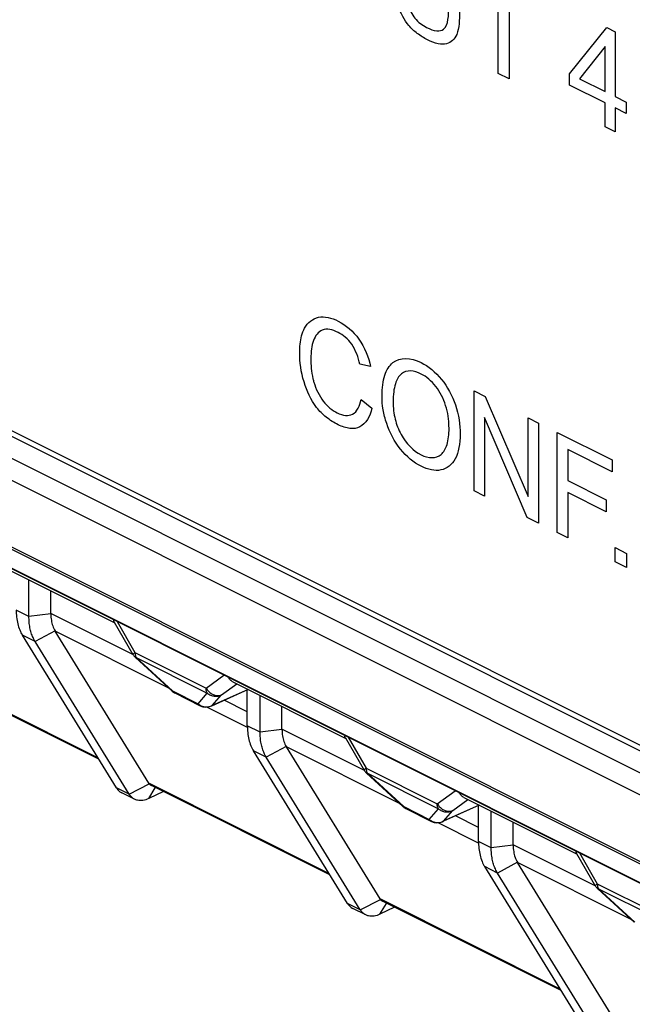
# Model space of a CAD drawing. Units: millimetres. Extents: x -45 to 46, y -64 to 64.
# Drawn here: x -18 to -8, y -43 to -28 of the extents above; entities that cross this region are included whole.
import ezdxf

# ---------------------------------------------------------------- set-up
doc = ezdxf.new("R2010")
doc.units = ezdxf.units.MM
doc.header["$LTSCALE"] = 16.335
doc.layers.get('0').update_dxf_attribs({"linetype": 'CONTINUOUS'})
doc.layers.add('ASSI', color=7, linetype='CONTINUOUS')
doc.layers.add('RACCORDO', color=7, linetype='CONTINUOUS')

msp = doc.modelspace()

# ---------------------------------------------------------------- linework, layer by layer
at = {"color": 7, "linetype": 'CONTINUOUS'}
for p, q in [((-44.875, -20.607), (3.066, -44.578)), ((-44.946, -20.659), (3.137, -44.7)), ((9.439, -49.867), (-37.091, -26.602)), ((-10.446, -28.639), (-10.446, -27.289)), ((-10.281, -27.372), (-10.281, -28.722)), ((-9.357, -28.645), (-8.786, -27.938)), ((-8.786, -27.938), (-8.661, -28.001)), ((-8.661, -28.001), (-8.661, -28.993)), ((-8.814, -28.226), (-9.206, -28.721)), ((-8.814, -28.916), (-8.814, -28.226)), ((-10.281, -28.722), (-10.446, -28.639)), ((-9.357, -28.818), (-9.357, -28.645)), ((-9.206, -28.721), (-8.814, -28.916)), ((-8.814, -29.089), (-9.357, -28.818)), ((-8.661, -28.993), (-8.492, -29.077)), ((-8.814, -29.455), (-8.814, -29.089)), ((-8.492, -29.25), (-8.661, -29.165)), ((-8.661, -29.165), (-8.661, -29.532)), ((-8.492, -29.077), (-8.492, -29.25)), ((-8.661, -29.532), (-8.814, -29.455)), ((-12.4, -33.118), (-12.563, -33.084)), ((-10.818, -33.489), (-10.649, -33.574)), ((-10.818, -35.02), (-10.818, -33.489)), ((-12.544, -33.62), (-12.379, -33.754)), ((-10.649, -33.574), (-9.992, -35.104)), ((-10.003, -35.427), (-10.66, -33.896)), ((-10.66, -33.896), (-10.66, -35.099)), ((-9.992, -33.902), (-9.834, -33.981)), ((-9.992, -35.104), (-9.992, -33.902)), ((-9.834, -33.981), (-9.834, -35.512)), ((-9.547, -34.125), (-8.704, -34.546)), ((-9.547, -35.655), (-9.547, -34.125)), ((-8.704, -34.727), (-9.382, -34.388)), ((-9.382, -34.388), (-9.382, -34.862)), ((-8.704, -34.546), (-8.704, -34.727)), ((-9.382, -34.862), (-8.795, -35.155)), ((-10.66, -35.099), (-10.818, -35.02)), ((-8.795, -35.336), (-9.382, -35.043)), ((-9.382, -35.043), (-9.382, -35.738)), ((-8.795, -35.155), (-8.795, -35.336)), ((-9.834, -35.512), (-10.003, -35.427)), ((-9.382, -35.738), (-9.547, -35.655)), ((-8.659, -35.885), (-8.484, -35.973)), ((-8.659, -36.1), (-8.659, -35.885)), ((-8.484, -36.187), (-8.659, -36.1)), ((-8.484, -35.973), (-8.484, -36.187)), ((-17.625, -36.937), (-17.625, -36.378)), ((-17.29, -36.892), (-17.29, -36.545)), ((-14.285, -38.607), (-14.285, -38.059)), ((-15.396, -38.107), (-15.005, -38.302)), ((-14.089, -38.705), (-14.089, -38.145)), ((-13.755, -38.66), (-13.755, -38.313)), ((-16.01, -39.731), (-16.205, -39.633)), ((-15.569, -39.613), (-15.793, -39.72)), ((-11.86, -39.874), (-11.47, -40.07)), ((-10.749, -40.375), (-10.749, -39.827)), ((-10.554, -40.472), (-10.554, -39.913)), ((-10.219, -40.428), (-10.219, -40.081)), ((-12.474, -41.499), (-12.67, -41.401)), ((-12.034, -41.381), (-12.257, -41.487))]:
    msp.add_line(p, q, dxfattribs=at)
for points, knots in [([(-11.04, -27.696), (-11.04, -27.82), (-11.044, -28.048), (-11.201, -28.198), (-11.372, -28.192), (-11.527, -28.13), (-11.681, -28.039), (-11.852, -27.885), (-12.017, -27.574), (-12.023, -27.334), (-12.023, -27.205)], [0, 0, 0, 0, 0.178586, 0.318648, 0.400745, 0.497839, 0.592621, 0.672728, 0.812711, 1, 1, 1, 1]), ([(-11.857, -27.286), (-11.857, -27.385), (-11.862, -27.555), (-11.725, -27.822), (-11.551, -27.938), (-11.397, -27.999), (-11.209, -27.966), (-11.205, -27.746), (-11.205, -27.612)], [0, 0, 0, 0, 0.203047, 0.335822, 0.491258, 0.623575, 0.725063, 1, 1, 1, 1]), ([(-13.455, -32.65), (-13.444, -32.606), (-13.392, -32.467), (-13.209, -32.324), (-12.889, -32.396), (-12.555, -32.665), (-12.43, -32.977), (-12.4, -33.118)], [0, 0, 0, 0, 0.089252, 0.308964, 0.5328, 0.769073, 1, 1, 1, 1]), ([(-12.379, -33.754), (-12.409, -33.883), (-12.501, -34.047), (-12.717, -34.078), (-12.897, -34.015), (-13.073, -33.906), (-13.278, -33.703), (-13.448, -33.335), (-13.496, -32.954), (-13.476, -32.728), (-13.455, -32.65)], [0, 0, 0, 0, 0.187979, 0.276233, 0.370602, 0.466196, 0.548099, 0.706864, 0.883879, 1, 1, 1, 1]), ([(-12.563, -33.084), (-12.587, -32.98), (-12.664, -32.76), (-12.909, -32.567), (-13.15, -32.519), (-13.295, -32.709), (-13.321, -32.989), (-13.307, -33.198), (-13.281, -33.305)], [0, 0, 0, 0, 0.166011, 0.319143, 0.495879, 0.657962, 0.829391, 1, 1, 1, 1]), ([(-12.225, -33.571), (-12.226, -33.51), (-12.219, -33.398), (-12.179, -33.208), (-12.035, -32.97), (-11.673, -32.984), (-11.302, -33.285), (-11.069, -33.716), (-11.029, -34.008), (-11.03, -34.151)], [0, 0, 0, 0, 0.075096, 0.143506, 0.266662, 0.503188, 0.666867, 0.825706, 1, 1, 1, 1]), ([(-11.201, -34.039), (-11.203, -33.934), (-11.229, -33.722), (-11.389, -33.401), (-11.604, -33.227), (-11.793, -33.169), (-11.944, -33.215), (-12.02, -33.351), (-12.05, -33.509), (-12.055, -33.606), (-12.055, -33.659)], [0, 0, 0, 0, 0.169543, 0.326651, 0.483345, 0.595494, 0.708543, 0.835213, 0.911481, 1, 1, 1, 1]), ([(-13.281, -33.305), (-13.277, -33.323), (-13.245, -33.442), (-13.139, -33.666), (-12.901, -33.858), (-12.644, -33.893), (-12.563, -33.719), (-12.544, -33.62)], [0, 0, 0, 0, 0.039942, 0.266853, 0.485124, 0.731256, 1, 1, 1, 1]), ([(-11.03, -34.151), (-11.03, -34.296), (-11.072, -34.551), (-11.309, -34.741), (-11.632, -34.671), (-11.957, -34.411), (-12.143, -34.057), (-12.214, -33.775), (-12.225, -33.638), (-12.225, -33.571)], [0, 0, 0, 0, 0.179774, 0.341899, 0.503382, 0.671871, 0.833801, 0.916189, 1, 1, 1, 1]), ([(-12.055, -33.659), (-12.055, -33.703), (-12.05, -33.79), (-12.021, -33.958), (-11.918, -34.232), (-11.628, -34.527), (-11.334, -34.523), (-11.215, -34.31), (-11.199, -34.146), (-11.2, -34.047), (-11.201, -34.039)], [0, 0, 0, 0, 0.073296, 0.140364, 0.26119, 0.486717, 0.714247, 0.838797, 0.985783, 1, 1, 1, 1])]:
    msp.add_open_spline(points, degree=3, knots=knots, dxfattribs=at)
at = {"layer": 'ASSI', "color": 7, "linetype": 'CONTINUOUS'}
for p, q in [((-44.22, -22.747), (4.58, -47.148)), ((-15.79, -39.486), (-17.224, -37.162)), ((-16.557, -39.119), (-19.288, -37.753)), ((-12.255, -41.254), (-13.688, -38.93)), ((-13.022, -40.886), (-15.752, -39.521)), ((-8.719, -43.022), (-10.153, -40.697)), ((-9.486, -42.654), (-12.217, -41.289))]:
    msp.add_line(p, q, dxfattribs=at)
at = {"layer": 'RACCORDO', "color": 253, "linetype": 'CONTINUOUS'}
for p, q in [((-45.288, -20.822), (3.479, -45.205)), ((-45.194, -21.207), (3.575, -45.591)), ((-44.303, -22.67), (4.498, -47.07)), ((-17.625, -36.937), (-17.82, -36.839)), ((-17.29, -36.898), (-17.625, -36.937)), ((-16.036, -37.519), (-17.29, -36.892)), ((-16.277, -37.015), (-16.004, -37.488)), ((-17.226, -37.158), (-17.53, -37.322)), ((-15.494, -38.027), (-17.224, -37.162)), ((-17.53, -37.322), (-17.725, -37.225)), ((-16.004, -37.488), (-14.916, -38.032)), ((-15.985, -37.565), (-14.897, -38.109)), ((-15.985, -37.565), (-15.429, -38.076)), ((-16.572, -39.096), (-19.326, -37.718)), ((-14.916, -38.032), (-14.642, -37.833)), ((-14.274, -38.053), (-14.821, -38.298)), ((-14.68, -38.136), (-14.447, -37.967)), ((-15.429, -38.076), (-15.038, -38.271)), ((-15.396, -38.106), (-15.396, -38.107)), ((-15.038, -38.271), (-14.897, -38.109)), ((-14.821, -38.298), (-14.68, -38.136)), ((-14.285, -38.395), (-14.638, -38.218)), ((-14.284, -38.632), (-14.903, -38.322)), ((-14.089, -38.705), (-14.285, -38.607)), ((-13.755, -38.666), (-14.089, -38.705)), ((-12.501, -39.287), (-13.755, -38.66)), ((-12.742, -38.783), (-12.468, -39.256)), ((-13.691, -38.926), (-13.995, -39.09)), ((-11.958, -39.795), (-13.688, -38.93)), ((-13.995, -39.09), (-14.19, -38.993)), ((-12.468, -39.256), (-11.38, -39.799)), ((-12.449, -39.333), (-11.362, -39.877)), ((-12.449, -39.333), (-11.893, -39.843)), ((-16.093, -39.653), (-16.288, -39.556)), ((-16.093, -39.653), (-15.784, -39.495)), ((-15.793, -39.72), (-15.693, -39.558)), ((-13.036, -40.863), (-15.79, -39.486)), ((-11.38, -39.799), (-11.107, -39.601)), ((-11.893, -39.843), (-11.503, -40.039)), ((-11.86, -39.874), (-11.86, -39.874)), ((-10.739, -39.821), (-11.285, -40.066)), ((-11.144, -39.904), (-10.911, -39.735)), ((-11.503, -40.039), (-11.362, -39.877)), ((-11.285, -40.066), (-11.144, -39.904)), ((-10.749, -40.163), (-11.103, -39.986)), ((-10.749, -40.4), (-11.367, -40.09)), ((-10.554, -40.472), (-10.749, -40.375)), ((-10.219, -40.434), (-10.554, -40.472)), ((-8.965, -41.055), (-10.219, -40.428)), ((-9.206, -40.551), (-8.933, -41.023)), ((-10.459, -40.858), (-10.654, -40.76)), ((-10.155, -40.693), (-10.459, -40.858)), ((-8.423, -41.562), (-10.153, -40.697)), ((-8.933, -41.023), (-7.845, -41.567)), ((-8.914, -41.101), (-7.826, -41.644)), ((-8.914, -41.101), (-8.358, -41.611)), ((-12.557, -41.421), (-12.752, -41.323)), ((-12.557, -41.421), (-12.248, -41.263)), ((-12.257, -41.487), (-12.157, -41.326)), ((-9.501, -42.631), (-12.255, -41.254))]:
    msp.add_line(p, q, dxfattribs=at)
at = {"layer": 'RACCORDO', "color": 7, "linetype": 'CONTINUOUS'}
for p, q in [((-37.097, -26.605), (9.43, -49.869)), ((-18.043, -36.169), (-16.324, -37.028)), ((-16.321, -37.024), (-16.035, -37.517)), ((-16.288, -39.556), (-17.725, -37.225)), ((-16.093, -39.653), (-17.53, -37.322)), ((-15.997, -37.565), (-15.442, -38.075)), ((-14.273, -38.054), (-14.834, -38.306)), ((-14.507, -37.936), (-12.788, -38.796)), ((-12.786, -38.791), (-12.5, -39.285)), ((-12.752, -41.323), (-14.19, -38.993)), ((-12.557, -41.421), (-13.995, -39.09)), ((-12.462, -39.332), (-11.906, -39.843)), ((-10.972, -39.704), (-9.253, -40.564)), ((-10.737, -39.822), (-11.298, -40.073)), ((-9.25, -40.559), (-8.964, -41.053)), ((-9.217, -43.091), (-10.654, -40.76)), ((-9.022, -43.189), (-10.459, -40.858)), ((-8.926, -41.1), (-8.371, -41.611))]:
    msp.add_line(p, q, dxfattribs=at)
for centre, radius, start, end in [((-15.862, -37.417), 0.2, 210.0878, 225.7063), ((-15.863, -37.418), 0.199, 225.7244, 227.4705), ((-15.306, -37.928), 0.2, 227.4417, 239.2044), ((-15.306, -37.928), 0.2, 239.1863, 243.4303), ((-14.916, -38.123), 0.2, 243.4342, 294.1867), ((-12.327, -39.185), 0.2, 210.0878, 225.7063), ((-12.328, -39.186), 0.199, 225.7244, 227.4705), ((-11.771, -39.695), 0.2, 227.4417, 239.2044), ((-11.771, -39.696), 0.2, 239.1863, 243.4303), ((-11.38, -39.891), 0.2, 243.4342, 294.1867), ((-8.791, -40.953), 0.2, 210.0878, 225.7063), ((-8.792, -40.954), 0.199, 225.7244, 227.4705)]:
    msp.add_arc(centre, radius, start, end, dxfattribs=at)
at = {"layer": 'RACCORDO', "color": 253, "linetype": 'CONTINUOUS'}
for centre, radius, start, end in [((-15.898, -37.511), 0.102, 209.2057, 211.656), ((-15.362, -38.039), 0.0758, 240.3287, 243.2707), ((-14.906, -38.112), 0.207, 230.2011, 251.9075), ((-14.907, -38.116), 0.203, 251.9157, 262.9095), ((-14.908, -38.119), 0.199, 262.9333, 268.4944), ((-14.905, -38.131), 0.187, 292.2776, 296.9519), ((-14.864, -38.239), 0.0731, 294.1335, 306.0773), ((-12.362, -39.279), 0.102, 209.2057, 211.656), ((-11.826, -39.807), 0.0758, 240.3287, 243.2707), ((-11.37, -39.88), 0.207, 230.2011, 251.9075), ((-11.372, -39.884), 0.203, 251.9157, 262.9095), ((-11.372, -39.887), 0.199, 262.9333, 268.4944), ((-11.37, -39.899), 0.187, 292.2776, 296.9519), ((-11.328, -40.006), 0.0731, 294.1335, 306.0773), ((-8.827, -41.047), 0.102, 209.2057, 211.656)]:
    msp.add_arc(centre, radius, start, end, dxfattribs=at)
at = {"layer": 'RACCORDO', "color": 7, "linetype": 'CONTINUOUS'}
for centre, major_axis, ratio, start_param, end_param in [((-16.51, -36.787), (0.76, 0.241), 0.744759, 2.909269, 2.919179), ((-16.51, -36.787), (0.728, 0.349), 0.581549, -3.089914, -3.080004), ((-12.974, -38.555), (0.76, 0.241), 0.744759, 2.909269, 2.919179), ((-12.974, -38.555), (0.728, 0.349), 0.581549, -3.089914, -3.080004), ((-15.566, -39.368), (0.229, 0.11), 0.581549, -3.080004, -3.005356), ((-9.438, -40.323), (0.76, 0.241), 0.744759, 2.909269, 2.919179), ((-9.438, -40.323), (0.728, 0.349), 0.581549, -3.089914, -3.080004), ((-12.03, -41.136), (0.229, 0.11), 0.581549, -3.080004, -3.005356)]:
    msp.add_ellipse(centre, major_axis=major_axis, ratio=ratio, start_param=start_param, end_param=end_param, dxfattribs=at)
for points, knots in [([(-17.82, -36.839), (-17.82, -36.875), (-17.817, -36.945), (-17.799, -37.048), (-17.769, -37.142), (-17.741, -37.199), (-17.725, -37.225)], [0, 0, 0, 0, 0.265065, 0.528584, 0.776256, 1, 1, 1, 1]), ([(-17.53, -37.322), (-17.542, -37.303), (-17.565, -37.259), (-17.592, -37.188), (-17.611, -37.108), (-17.623, -37.024), (-17.625, -36.966), (-17.625, -36.937)], [0, 0, 0, 0, 0.172929, 0.36383, 0.568239, 0.782582, 1, 1, 1, 1]), ([(-17.29, -36.898), (-17.29, -36.931), (-17.285, -36.993), (-17.264, -37.081), (-17.24, -37.134), (-17.226, -37.158)], [0, 0, 0, 0, 0.361498, 0.694832, 1, 1, 1, 1]), ([(-16.321, -37.024), (-16.322, -37.022), (-16.327, -37.012), (-16.327, -37), (-16.326, -36.991)], [0, 0, 0, 0, 0.16726, 1, 1, 1, 1]), ([(-14.507, -37.936), (-14.523, -37.929), (-14.55, -37.908), (-14.571, -37.879), (-14.58, -37.864)], [0, 0, 0, 0, 0.48882, 1, 1, 1, 1]), ([(-14.285, -38.607), (-14.285, -38.642), (-14.281, -38.713), (-14.264, -38.816), (-14.234, -38.91), (-14.206, -38.967), (-14.19, -38.993)], [0, 0, 0, 0, 0.265078, 0.528572, 0.776224, 1, 1, 1, 1]), ([(-13.755, -38.666), (-13.754, -38.698), (-13.75, -38.761), (-13.729, -38.849), (-13.705, -38.902), (-13.691, -38.926)], [0, 0, 0, 0, 0.361497, 0.694833, 1, 1, 1, 1]), ([(-13.995, -39.09), (-14.007, -39.07), (-14.03, -39.027), (-14.056, -38.956), (-14.076, -38.876), (-14.087, -38.792), (-14.089, -38.734), (-14.089, -38.705)], [0, 0, 0, 0, 0.172949, 0.363833, 0.568214, 0.782544, 1, 1, 1, 1]), ([(-12.785, -38.792), (-12.786, -38.79), (-12.792, -38.78), (-12.792, -38.768), (-12.79, -38.759)], [0, 0, 0, 0, 0.16726, 1, 1, 1, 1]), ([(-16.288, -39.556), (-16.274, -39.579), (-16.248, -39.608), (-16.215, -39.628), (-16.205, -39.633)], [0, 0, 0, 0, 0.719379, 1, 1, 1, 1]), ([(-16.01, -39.731), (-16.02, -39.726), (-16.052, -39.706), (-16.078, -39.676), (-16.093, -39.653)], [0, 0, 0, 0, 0.280701, 1, 1, 1, 1]), ([(-15.793, -39.72), (-15.821, -39.733), (-15.878, -39.753), (-15.954, -39.752), (-15.996, -39.738), (-16.01, -39.731)], [0, 0, 0, 0, 0.42013, 0.79222, 1, 1, 1, 1]), ([(-10.972, -39.704), (-10.987, -39.697), (-11.015, -39.675), (-11.036, -39.647), (-11.045, -39.632)], [0, 0, 0, 0, 0.48882, 1, 1, 1, 1]), ([(-10.749, -40.375), (-10.749, -40.41), (-10.745, -40.481), (-10.728, -40.584), (-10.698, -40.678), (-10.67, -40.735), (-10.654, -40.76)], [0, 0, 0, 0, 0.265092, 0.528561, 0.776195, 1, 1, 1, 1]), ([(-10.459, -40.858), (-10.471, -40.838), (-10.494, -40.795), (-10.521, -40.724), (-10.54, -40.644), (-10.552, -40.559), (-10.554, -40.501), (-10.554, -40.472)], [0, 0, 0, 0, 0.172968, 0.363835, 0.568191, 0.782508, 1, 1, 1, 1]), ([(-10.219, -40.434), (-10.219, -40.466), (-10.214, -40.529), (-10.193, -40.617), (-10.169, -40.67), (-10.155, -40.693)], [0, 0, 0, 0, 0.361495, 0.694835, 1, 1, 1, 1]), ([(-9.25, -40.559), (-9.251, -40.558), (-9.256, -40.548), (-9.256, -40.536), (-9.255, -40.527)], [0, 0, 0, 0, 0.16726, 1, 1, 1, 1]), ([(-12.752, -41.323), (-12.738, -41.347), (-12.712, -41.376), (-12.679, -41.396), (-12.67, -41.401)], [0, 0, 0, 0, 0.719379, 1, 1, 1, 1]), ([(-12.474, -41.499), (-12.484, -41.494), (-12.517, -41.474), (-12.543, -41.444), (-12.557, -41.421)], [0, 0, 0, 0, 0.280701, 1, 1, 1, 1]), ([(-12.257, -41.487), (-12.285, -41.501), (-12.342, -41.52), (-12.419, -41.52), (-12.46, -41.505), (-12.474, -41.499)], [0, 0, 0, 0, 0.42013, 0.79222, 1, 1, 1, 1])]:
    msp.add_open_spline(points, degree=3, knots=knots, dxfattribs=at)
at = {"layer": 'RACCORDO', "color": 253, "linetype": 'CONTINUOUS'}
for points, knots in [([(-16.004, -37.488), (-16.012, -37.494), (-16.019, -37.5), (-16.037, -37.515), (-16.035, -37.517), (-16.035, -37.517)], [0, 0, 0, 0, 0.68334, 0.980293, 1, 1, 1, 1]), ([(-16.004, -37.488), (-16.004, -37.495), (-16.003, -37.507), (-16, -37.525), (-15.996, -37.54), (-15.992, -37.552), (-15.988, -37.559), (-15.987, -37.561)], [0, 0, 0, 0, 0.263878, 0.492932, 0.696232, 0.881967, 1, 1, 1, 1]), ([(-14.897, -38.109), (-14.9, -38.104), (-14.905, -38.094), (-14.911, -38.077), (-14.915, -38.056), (-14.916, -38.04), (-14.916, -38.032)], [0, 0, 0, 0, 0.1954, 0.422463, 0.688308, 1, 1, 1, 1]), ([(-14.916, -38.032), (-14.906, -38.049), (-14.881, -38.082), (-14.835, -38.12), (-14.782, -38.143), (-14.729, -38.15), (-14.695, -38.143), (-14.68, -38.136)], [0, 0, 0, 0, 0.218309, 0.432189, 0.635111, 0.824001, 1, 1, 1, 1]), ([(-15.429, -38.076), (-15.426, -38.081), (-15.418, -38.09), (-15.408, -38.1), (-15.401, -38.104), (-15.399, -38.105)], [0, 0, 0, 0, 0.423693, 0.870603, 1, 1, 1, 1]), ([(-14.897, -38.109), (-14.882, -38.121), (-14.848, -38.142), (-14.791, -38.158), (-14.733, -38.156), (-14.696, -38.144), (-14.68, -38.136)], [0, 0, 0, 0, 0.254079, 0.50623, 0.755661, 1, 1, 1, 1]), ([(-15.005, -38.302), (-15.011, -38.299), (-15.024, -38.291), (-15.033, -38.279), (-15.038, -38.271)], [0, 0, 0, 0, 0.409815, 1, 1, 1, 1]), ([(-14.913, -38.318), (-14.9, -38.319), (-14.873, -38.317), (-14.847, -38.309), (-14.834, -38.304)], [0, 0, 0, 0, 0.478899, 1, 1, 1, 1]), ([(-12.468, -39.256), (-12.476, -39.262), (-12.484, -39.267), (-12.502, -39.283), (-12.5, -39.285), (-12.499, -39.285)], [0, 0, 0, 0, 0.68334, 0.980293, 1, 1, 1, 1]), ([(-12.468, -39.256), (-12.468, -39.262), (-12.467, -39.275), (-12.465, -39.292), (-12.461, -39.308), (-12.456, -39.32), (-12.453, -39.326), (-12.451, -39.329)], [0, 0, 0, 0, 0.263878, 0.492932, 0.696232, 0.881967, 1, 1, 1, 1]), ([(-11.893, -39.843), (-11.89, -39.848), (-11.883, -39.858), (-11.872, -39.867), (-11.865, -39.872), (-11.864, -39.872)], [0, 0, 0, 0, 0.423693, 0.870603, 1, 1, 1, 1]), ([(-11.362, -39.877), (-11.364, -39.872), (-11.369, -39.862), (-11.375, -39.845), (-11.38, -39.823), (-11.38, -39.808), (-11.38, -39.799)], [0, 0, 0, 0, 0.1954, 0.422463, 0.688308, 1, 1, 1, 1]), ([(-11.38, -39.799), (-11.37, -39.817), (-11.346, -39.85), (-11.299, -39.888), (-11.247, -39.911), (-11.193, -39.918), (-11.159, -39.91), (-11.144, -39.904)], [0, 0, 0, 0, 0.218309, 0.432189, 0.635111, 0.824001, 1, 1, 1, 1]), ([(-11.362, -39.877), (-11.346, -39.889), (-11.313, -39.91), (-11.256, -39.926), (-11.198, -39.924), (-11.161, -39.912), (-11.144, -39.904)], [0, 0, 0, 0, 0.254079, 0.50623, 0.755661, 1, 1, 1, 1]), ([(-11.47, -40.07), (-11.475, -40.067), (-11.488, -40.058), (-11.498, -40.046), (-11.503, -40.039)], [0, 0, 0, 0, 0.409815, 1, 1, 1, 1]), ([(-11.377, -40.086), (-11.365, -40.087), (-11.338, -40.085), (-11.312, -40.077), (-11.299, -40.072)], [0, 0, 0, 0, 0.478899, 1, 1, 1, 1]), ([(-8.933, -41.023), (-8.941, -41.029), (-8.948, -41.035), (-8.966, -41.051), (-8.964, -41.052), (-8.964, -41.053)], [0, 0, 0, 0, 0.68334, 0.980293, 1, 1, 1, 1]), ([(-8.933, -41.023), (-8.933, -41.03), (-8.932, -41.043), (-8.929, -41.06), (-8.925, -41.075), (-8.921, -41.087), (-8.917, -41.094), (-8.916, -41.097)], [0, 0, 0, 0, 0.263878, 0.492932, 0.696232, 0.881967, 1, 1, 1, 1])]:
    msp.add_open_spline(points, degree=3, knots=knots, dxfattribs=at)
for points in [[(-15.985, -37.565), (-15.989, -37.566), (-15.995, -37.567), (-15.997, -37.565)], [(-15.439, -38.076), (-15.44, -38.076), (-15.441, -38.076), (-15.442, -38.075)], [(-15.429, -38.076), (-15.432, -38.076), (-15.436, -38.077), (-15.439, -38.076)], [(-12.449, -39.333), (-12.453, -39.334), (-12.459, -39.335), (-12.462, -39.332)], [(-11.903, -39.844), (-11.904, -39.844), (-11.905, -39.843), (-11.906, -39.843)], [(-11.893, -39.843), (-11.896, -39.844), (-11.9, -39.845), (-11.903, -39.844)], [(-8.914, -41.101), (-8.918, -41.102), (-8.923, -41.102), (-8.926, -41.1)]]:
    msp.add_open_spline(points, degree=3, dxfattribs=at)
at = {"layer": 'RACCORDO', "color": 7, "linetype": 'CONTINUOUS'}
for points in [[(-15.784, -39.495), (-15.775, -39.506), (-15.765, -39.515), (-15.752, -39.521)], [(-12.248, -41.263), (-12.24, -41.274), (-12.229, -41.283), (-12.217, -41.289)]]:
    msp.add_open_spline(points, degree=3, dxfattribs=at)

doc.saveas('drawing.dxf')
